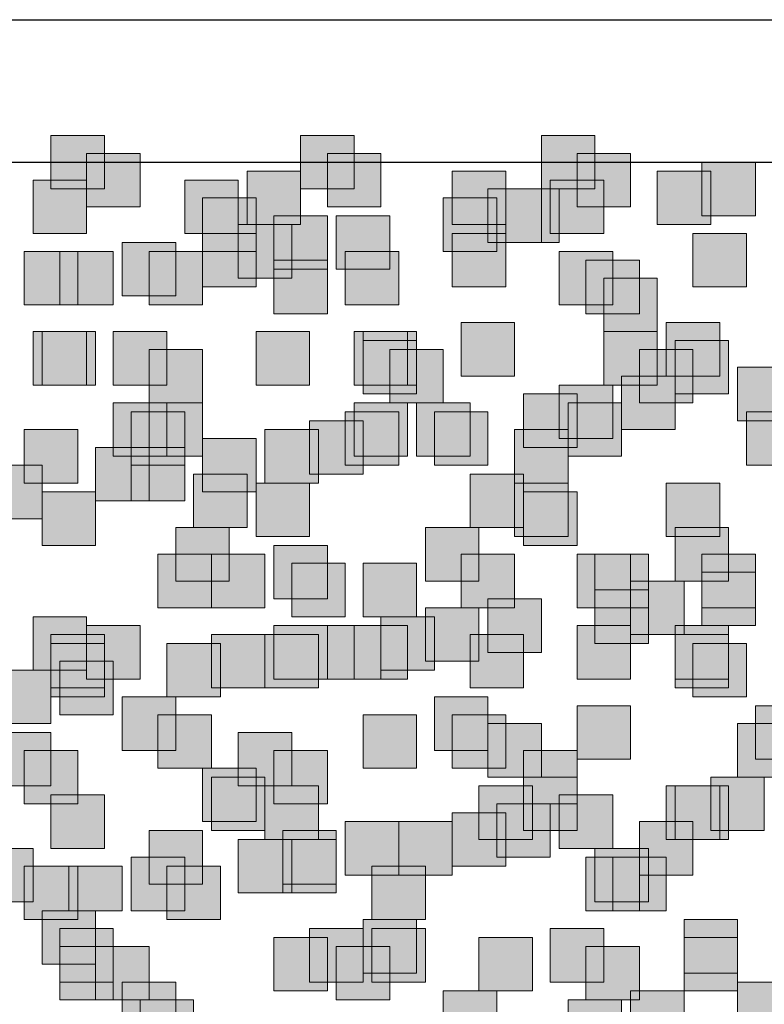
# Model space of a CAD drawing. Units: millimetres. Extents: x 75 to 348, y 14 to 271.
# Drawn here: x 197 to 200, y 110 to 115 of the extents above; entities that cross this region are included whole.
import ezdxf

# ---------------------------------------------------------------- set-up
doc = ezdxf.new("R2010")
doc.units = ezdxf.units.MM
doc.header["$MEASUREMENT"] = 0
doc.layers.add('Layer 1', color=7, linetype='Continuous', lineweight=0)

msp = doc.modelspace()

# ---------------------------------------------------------------- hatches: boundary and pattern name
at = {"layer": 'Layer 1', "true_color": 0x000000, "transparency": 33554687}
for points in [[(197.104, 114.4164), (197.104, 114.1624), (197.358, 114.1624), (197.358, 114.4164)], [(198.2893, 114.4164), (198.2893, 114.1624), (198.5433, 114.1624), (198.5433, 114.4164)], [(199.4323, 114.4164), (199.4323, 114.1624), (199.6863, 114.1624), (199.6863, 114.4164)], [(197.2733, 114.3317), (197.2733, 114.0777), (197.5273, 114.0777), (197.5273, 114.3317)], [(198.4163, 114.3317), (198.4163, 114.0777), (198.6703, 114.0777), (198.6703, 114.3317)], [(199.6017, 114.3317), (199.6017, 114.0777), (199.8557, 114.0777), (199.8557, 114.3317)], [(200.1943, 114.2894), (200.1943, 114.0354), (200.4483, 114.0354), (200.4483, 114.2894)], [(198.0353, 114.2471), (198.0353, 113.9931), (198.2893, 113.9931), (198.2893, 114.2471)], [(199.009, 114.2471), (199.009, 113.9931), (199.263, 113.9931), (199.263, 114.2471)], [(199.9827, 114.2471), (199.9827, 113.9931), (200.2367, 113.9931), (200.2367, 114.2471)], [(199.9827, 114.2471), (199.9827, 113.9931), (200.2367, 113.9931), (200.2367, 114.2471)], [(197.0193, 114.2048), (197.0193, 113.9508), (197.2733, 113.9508), (197.2733, 114.2048)], [(197.739, 114.2048), (197.739, 113.9508), (197.993, 113.9508), (197.993, 114.2048)], [(199.4747, 114.2048), (199.4747, 113.9508), (199.7287, 113.9508), (199.7287, 114.2048)], [(199.1783, 114.1624), (199.1783, 113.9084), (199.4323, 113.9084), (199.4323, 114.1624)], [(199.263, 114.1624), (199.263, 113.9084), (199.517, 113.9084), (199.517, 114.1624)], [(197.8237, 114.1201), (197.8237, 113.8661), (198.0777, 113.8661), (198.0777, 114.1201)], [(198.9667, 114.1201), (198.9667, 113.8661), (199.2207, 113.8661), (199.2207, 114.1201)], [(198.1623, 114.0354), (198.1623, 113.7814), (198.4163, 113.7814), (198.4163, 114.0354)], [(198.4587, 114.0354), (198.4587, 113.7814), (198.7127, 113.7814), (198.7127, 114.0354)], [(197.993, 113.9931), (197.993, 113.7391), (198.247, 113.7391), (198.247, 113.9931)], [(197.4427, 113.9084), (197.4427, 113.6544), (197.6967, 113.6544), (197.6967, 113.9084)], [(197.8237, 113.9508), (197.8237, 113.6968), (198.0777, 113.6968), (198.0777, 113.9508)], [(199.009, 113.9508), (199.009, 113.6968), (199.263, 113.6968), (199.263, 113.9508)], [(200.152, 113.9508), (200.152, 113.6968), (200.406, 113.6968), (200.406, 113.9508)], [(196.977, 113.8661), (196.977, 113.6121), (197.231, 113.6121), (197.231, 113.8661)], [(197.1463, 113.8661), (197.1463, 113.6121), (197.4003, 113.6121), (197.4003, 113.8661)], [(197.5697, 113.8661), (197.5697, 113.6121), (197.8236, 113.6121), (197.8236, 113.8661)], [(198.501, 113.8661), (198.501, 113.6121), (198.755, 113.6121), (198.755, 113.8661)], [(199.517, 113.8661), (199.517, 113.6121), (199.771, 113.6121), (199.771, 113.8661)], [(198.1623, 113.8237), (198.1623, 113.5697), (198.4163, 113.5697), (198.4163, 113.8237)], [(199.644, 113.8237), (199.644, 113.5697), (199.898, 113.5697), (199.898, 113.8237)], [(199.7287, 113.7391), (199.7287, 113.4851), (199.9826, 113.4851), (199.9826, 113.7391)], [(197.0193, 113.4851), (197.0193, 113.2311), (197.2733, 113.2311), (197.2733, 113.4851)], [(197.0617, 113.4851), (197.0617, 113.2311), (197.3156, 113.2311), (197.3156, 113.4851)], [(197.4003, 113.4851), (197.4003, 113.2311), (197.6543, 113.2311), (197.6543, 113.4851)], [(198.0777, 113.4851), (198.0777, 113.2311), (198.3316, 113.2311), (198.3316, 113.4851)], [(198.5433, 113.4851), (198.5433, 113.2311), (198.7973, 113.2311), (198.7973, 113.4851)], [(198.5857, 113.4851), (198.5857, 113.2311), (198.8397, 113.2311), (198.8397, 113.4851)], [(199.0513, 113.5274), (199.0513, 113.2734), (199.3053, 113.2734), (199.3053, 113.5274)], [(199.7287, 113.4851), (199.7287, 113.2311), (199.9826, 113.2311), (199.9826, 113.4851)], [(200.025, 113.5274), (200.025, 113.2734), (200.279, 113.2734), (200.279, 113.5274)], [(198.5857, 113.4428), (198.5857, 113.1888), (198.8397, 113.1888), (198.8397, 113.4428)], [(200.0673, 113.4428), (200.0673, 113.1888), (200.3213, 113.1888), (200.3213, 113.4428)], [(197.5697, 113.4004), (197.5697, 113.1464), (197.8236, 113.1464), (197.8236, 113.4004)], [(198.7127, 113.4004), (198.7127, 113.1464), (198.9667, 113.1464), (198.9667, 113.4004)], [(199.898, 113.4004), (199.898, 113.1464), (200.152, 113.1464), (200.152, 113.4004)], [(200.3637, 113.3157), (200.3637, 113.0617), (200.6177, 113.0617), (200.6177, 113.3157)], [(199.8133, 113.2734), (199.8133, 113.0194), (200.0673, 113.0194), (200.0673, 113.2734)], [(199.517, 113.2311), (199.517, 112.9771), (199.771, 112.9771), (199.771, 113.2311)], [(199.3477, 113.1888), (199.3477, 112.9348), (199.6017, 112.9348), (199.6017, 113.1888)], [(197.4003, 113.1464), (197.4003, 112.8924), (197.6543, 112.8924), (197.6543, 113.1464)], [(197.5697, 113.1464), (197.5697, 112.8924), (197.8236, 112.8924), (197.8236, 113.1464)], [(198.5433, 113.1464), (198.5433, 112.8924), (198.7973, 112.8924), (198.7973, 113.1464)], [(198.8397, 113.1464), (198.8397, 112.8924), (199.0937, 112.8924), (199.0937, 113.1464)], [(199.5593, 113.1464), (199.5593, 112.8924), (199.8133, 112.8924), (199.8133, 113.1464)], [(197.485, 113.1041), (197.485, 112.8501), (197.739, 112.8501), (197.739, 113.1041)], [(198.501, 113.1041), (198.501, 112.8501), (198.755, 112.8501), (198.755, 113.1041)], [(198.9243, 113.1041), (198.9243, 112.8501), (199.1783, 112.8501), (199.1783, 113.1041)], [(200.406, 113.1041), (200.406, 112.8501), (200.66, 112.8501), (200.66, 113.1041)], [(196.977, 113.0194), (196.977, 112.7654), (197.231, 112.7654), (197.231, 113.0194)], [(198.12, 113.0194), (198.12, 112.7654), (198.374, 112.7654), (198.374, 113.0194)], [(198.3317, 113.0617), (198.3317, 112.8077), (198.5857, 112.8077), (198.5857, 113.0617)], [(199.3053, 113.0194), (199.3053, 112.7654), (199.5593, 112.7654), (199.5593, 113.0194)], [(197.8237, 112.9771), (197.8237, 112.7231), (198.0777, 112.7231), (198.0777, 112.9771)], [(197.3157, 112.9348), (197.3157, 112.6808), (197.5697, 112.6808), (197.5697, 112.9348)], [(197.485, 112.9348), (197.485, 112.6808), (197.739, 112.6808), (197.739, 112.9348)], [(196.8077, 112.8501), (196.8077, 112.5961), (197.0617, 112.5961), (197.0617, 112.8501)], [(197.7813, 112.8077), (197.7813, 112.5537), (198.0353, 112.5537), (198.0353, 112.8077)], [(199.0937, 112.8077), (199.0937, 112.5537), (199.3477, 112.5537), (199.3477, 112.8077)], [(198.0777, 112.7654), (198.0777, 112.5114), (198.3316, 112.5114), (198.3316, 112.7654)], [(199.3053, 112.7654), (199.3053, 112.5114), (199.5593, 112.5114), (199.5593, 112.7654)], [(200.025, 112.7654), (200.025, 112.5114), (200.279, 112.5114), (200.279, 112.7654)], [(197.0617, 112.7231), (197.0617, 112.4691), (197.3156, 112.4691), (197.3156, 112.7231)], [(199.3477, 112.7231), (199.3477, 112.4691), (199.6017, 112.4691), (199.6017, 112.7231)], [(197.6967, 112.5537), (197.6967, 112.2997), (197.9507, 112.2997), (197.9507, 112.5537)], [(198.882, 112.5537), (198.882, 112.2997), (199.136, 112.2997), (199.136, 112.5537)], [(200.0673, 112.5537), (200.0673, 112.2997), (200.3213, 112.2997), (200.3213, 112.5537)], [(198.1623, 112.4691), (198.1623, 112.2151), (198.4163, 112.2151), (198.4163, 112.4691)], [(197.612, 112.4268), (197.612, 112.1728), (197.866, 112.1728), (197.866, 112.4268)], [(197.866, 112.4268), (197.866, 112.1728), (198.12, 112.1728), (198.12, 112.4268)], [(199.0513, 112.4268), (199.0513, 112.1728), (199.3053, 112.1728), (199.3053, 112.4268)], [(199.6017, 112.4268), (199.6017, 112.1728), (199.8557, 112.1728), (199.8557, 112.4268)], [(199.6863, 112.4268), (199.6863, 112.1728), (199.9403, 112.1728), (199.9403, 112.4268)], [(200.1943, 112.4268), (200.1943, 112.1728), (200.4483, 112.1728), (200.4483, 112.4268)], [(198.247, 112.3844), (198.247, 112.1304), (198.501, 112.1304), (198.501, 112.3844)], [(198.5857, 112.3844), (198.5857, 112.1304), (198.8397, 112.1304), (198.8397, 112.3844)], [(200.1943, 112.3421), (200.1943, 112.0881), (200.4483, 112.0881), (200.4483, 112.3421)], [(199.8557, 112.2997), (199.8557, 112.0457), (200.1097, 112.0457), (200.1097, 112.2997)], [(199.6863, 112.2574), (199.6863, 112.0034), (199.9403, 112.0034), (199.9403, 112.2574)], [(199.1783, 112.2151), (199.1783, 111.9611), (199.4323, 111.9611), (199.4323, 112.2151)], [(197.0193, 112.1304), (197.0193, 111.8764), (197.2733, 111.8764), (197.2733, 112.1304)], [(198.6703, 112.1304), (198.6703, 111.8764), (198.9243, 111.8764), (198.9243, 112.1304)], [(198.882, 112.1728), (198.882, 111.9187), (199.136, 111.9187), (199.136, 112.1728)], [(197.2733, 112.0881), (197.2733, 111.8341), (197.5273, 111.8341), (197.5273, 112.0881)], [(198.1623, 112.0881), (198.1623, 111.8341), (198.4163, 111.8341), (198.4163, 112.0881)], [(198.4163, 112.0881), (198.4163, 111.8341), (198.6703, 111.8341), (198.6703, 112.0881)], [(198.5433, 112.0881), (198.5433, 111.8341), (198.7973, 111.8341), (198.7973, 112.0881)], [(199.6017, 112.0881), (199.6017, 111.8341), (199.8557, 111.8341), (199.8557, 112.0881)], [(200.0673, 112.0881), (200.0673, 111.8341), (200.3213, 111.8341), (200.3213, 112.0881)], [(197.104, 112.0457), (197.104, 111.7917), (197.358, 111.7917), (197.358, 112.0457)], [(197.866, 112.0457), (197.866, 111.7917), (198.12, 111.7917), (198.12, 112.0457)], [(198.12, 112.0457), (198.12, 111.7917), (198.374, 111.7917), (198.374, 112.0457)], [(199.0937, 112.0457), (199.0937, 111.7917), (199.3477, 111.7917), (199.3477, 112.0457)], [(200.0673, 112.0457), (200.0673, 111.7917), (200.3213, 111.7917), (200.3213, 112.0457)], [(197.104, 112.0034), (197.104, 111.7494), (197.358, 111.7494), (197.358, 112.0034)], [(197.6543, 112.0034), (197.6543, 111.7494), (197.9083, 111.7494), (197.9083, 112.0034)], [(200.152, 112.0034), (200.152, 111.7494), (200.406, 111.7494), (200.406, 112.0034)], [(197.1463, 111.9187), (197.1463, 111.6647), (197.4003, 111.6647), (197.4003, 111.9187)], [(196.85, 111.8764), (196.85, 111.6224), (197.104, 111.6224), (197.104, 111.8764)], [(197.4427, 111.7494), (197.4427, 111.4954), (197.6967, 111.4954), (197.6967, 111.7494)], [(198.9243, 111.7494), (198.9243, 111.4954), (199.1783, 111.4954), (199.1783, 111.7494)], [(199.6017, 111.7071), (199.6017, 111.4531), (199.8557, 111.4531), (199.8557, 111.7071)], [(200.4483, 111.7071), (200.4483, 111.4531), (200.7023, 111.4531), (200.7023, 111.7071)], [(197.612, 111.6647), (197.612, 111.4107), (197.866, 111.4107), (197.866, 111.6647)], [(198.5857, 111.6647), (198.5857, 111.4107), (198.8397, 111.4107), (198.8397, 111.6647)], [(199.009, 111.6647), (199.009, 111.4107), (199.263, 111.4107), (199.263, 111.6647)], [(199.1783, 111.6224), (199.1783, 111.3684), (199.4323, 111.3684), (199.4323, 111.6224)], [(200.3637, 111.6224), (200.3637, 111.3684), (200.6177, 111.3684), (200.6177, 111.6224)], [(196.85, 111.5801), (196.85, 111.3261), (197.104, 111.3261), (197.104, 111.5801)], [(197.993, 111.5801), (197.993, 111.3261), (198.247, 111.3261), (198.247, 111.5801)], [(196.977, 111.4954), (196.977, 111.2414), (197.231, 111.2414), (197.231, 111.4954)], [(198.1623, 111.4954), (198.1623, 111.2414), (198.4163, 111.2414), (198.4163, 111.4954)], [(199.3477, 111.4954), (199.3477, 111.2414), (199.6017, 111.2414), (199.6017, 111.4954)], [(197.8237, 111.4107), (197.8237, 111.1567), (198.0777, 111.1567), (198.0777, 111.4107)], [(197.866, 111.3684), (197.866, 111.1144), (198.12, 111.1144), (198.12, 111.3684)], [(199.3477, 111.3684), (199.3477, 111.1144), (199.6017, 111.1144), (199.6017, 111.3684)], [(200.2367, 111.3684), (200.2367, 111.1144), (200.4906, 111.1144), (200.4906, 111.3684)], [(198.12, 111.3261), (198.12, 111.0721), (198.374, 111.0721), (198.374, 111.3261)], [(199.136, 111.3261), (199.136, 111.0721), (199.39, 111.0721), (199.39, 111.3261)], [(200.025, 111.3261), (200.025, 111.0721), (200.279, 111.0721), (200.279, 111.3261)], [(200.0673, 111.3261), (200.0673, 111.0721), (200.3213, 111.0721), (200.3213, 111.3261)], [(197.104, 111.2838), (197.104, 111.0298), (197.358, 111.0298), (197.358, 111.2838)], [(199.2207, 111.2414), (199.2207, 110.9874), (199.4746, 110.9874), (199.4746, 111.2414)], [(199.517, 111.2838), (199.517, 111.0298), (199.771, 111.0298), (199.771, 111.2838)], [(199.009, 111.1991), (199.009, 110.9451), (199.263, 110.9451), (199.263, 111.1991)], [(198.501, 111.1567), (198.501, 110.9027), (198.755, 110.9027), (198.755, 111.1567)], [(198.755, 111.1567), (198.755, 110.9027), (199.009, 110.9027), (199.009, 111.1567)], [(199.898, 111.1567), (199.898, 110.9027), (200.152, 110.9027), (200.152, 111.1567)], [(197.5697, 111.1144), (197.5697, 110.8604), (197.8236, 110.8604), (197.8236, 111.1144)], [(198.2047, 111.1144), (198.2047, 110.8604), (198.4587, 110.8604), (198.4587, 111.1144)], [(197.993, 111.0721), (197.993, 110.8181), (198.247, 110.8181), (198.247, 111.0721)], [(198.2047, 111.0721), (198.2047, 110.8181), (198.4587, 110.8181), (198.4587, 111.0721)], [(196.7653, 111.0298), (196.7653, 110.7758), (197.0193, 110.7758), (197.0193, 111.0298)], [(199.6863, 111.0298), (199.6863, 110.7758), (199.9403, 110.7758), (199.9403, 111.0298)], [(197.485, 110.9874), (197.485, 110.7334), (197.739, 110.7334), (197.739, 110.9874)], [(199.644, 110.9874), (199.644, 110.7334), (199.898, 110.7334), (199.898, 110.9874)], [(199.771, 110.9874), (199.771, 110.7334), (200.025, 110.7334), (200.025, 110.9874)], [(196.977, 110.9451), (196.977, 110.6911), (197.231, 110.6911), (197.231, 110.9451)], [(197.1887, 110.9451), (197.1887, 110.7334), (197.4427, 110.7334), (197.4427, 110.9451)], [(197.6543, 110.9451), (197.6543, 110.6911), (197.9083, 110.6911), (197.9083, 110.9451)], [(198.628, 110.9451), (198.628, 110.6911), (198.882, 110.6911), (198.882, 110.9451)], [(197.0617, 110.7334), (197.0617, 110.4794), (197.3156, 110.4794), (197.3156, 110.7334)], [(198.5857, 110.6911), (198.5857, 110.4371), (198.8397, 110.4371), (198.8397, 110.6911)], [(200.1097, 110.6911), (200.1097, 110.4371), (200.3637, 110.4371), (200.3637, 110.6911)], [(197.1463, 110.6487), (197.1463, 110.3947), (197.4003, 110.3947), (197.4003, 110.6487)], [(198.3317, 110.6487), (198.3317, 110.3947), (198.5857, 110.3947), (198.5857, 110.6487)], [(198.628, 110.6487), (198.628, 110.3947), (198.882, 110.3947), (198.882, 110.6487)], [(199.4747, 110.6487), (199.4747, 110.3947), (199.7287, 110.3947), (199.7287, 110.6487)], [(198.1623, 110.6064), (198.1623, 110.3524), (198.4163, 110.3524), (198.4163, 110.6064)], [(199.136, 110.6064), (199.136, 110.3524), (199.39, 110.3524), (199.39, 110.6064)], [(200.1097, 110.6064), (200.1097, 110.3524), (200.3637, 110.3524), (200.3637, 110.6064)], [(197.1463, 110.5641), (197.1463, 110.3101), (197.4003, 110.3101), (197.4003, 110.5641)], [(197.3157, 110.5641), (197.3157, 110.3101), (197.5697, 110.3101), (197.5697, 110.5641)], [(198.4587, 110.5641), (198.4587, 110.3101), (198.7127, 110.3101), (198.7127, 110.5641)], [(199.644, 110.5641), (199.644, 110.3101), (199.898, 110.3101), (199.898, 110.5641)], [(197.4427, 110.3947), (197.4427, 110.1407), (197.6967, 110.1407), (197.6967, 110.3947)], [(198.9667, 110.3524), (198.9667, 110.0984), (199.2207, 110.0984), (199.2207, 110.3524)], [(199.8557, 110.3524), (199.8557, 110.0984), (200.1097, 110.0984), (200.1097, 110.3524)], [(200.3637, 110.3947), (200.3637, 110.1407), (200.6177, 110.1407), (200.6177, 110.3947)], [(197.5273, 110.3101), (197.5273, 110.0561), (197.7813, 110.0561), (197.7813, 110.3101)], [(199.5593, 110.3101), (199.5593, 110.0561), (199.8133, 110.0561), (199.8133, 110.3101)]]:
    msp.add_hatch(color=18, dxfattribs=at).paths.add_polyline_path(points)

# ---------------------------------------------------------------- linework, layer by layer
at = {"layer": 'Layer 1', "color": 18, "lineweight": 25, "true_color": 0x000000}
for p, q in [((127.3387, 114.9668), (205.3167, 114.9668)), ((127.3387, 114.2894), (205.3167, 114.2894))]:
    msp.add_line(p, q, dxfattribs=at)
at = {"layer": 'Layer 1'}
for points in [[(197.104, 114.4164), (197.104, 114.1624), (197.358, 114.1624), (197.358, 114.4164)], [(198.2893, 114.4164), (198.2893, 114.1624), (198.5433, 114.1624), (198.5433, 114.4164)], [(199.4323, 114.4164), (199.4323, 114.1624), (199.6863, 114.1624), (199.6863, 114.4164)], [(197.2733, 114.3317), (197.2733, 114.0777), (197.5273, 114.0777), (197.5273, 114.3317)], [(198.4163, 114.3317), (198.4163, 114.0777), (198.6703, 114.0777), (198.6703, 114.3317)], [(199.6017, 114.3317), (199.6017, 114.0777), (199.8557, 114.0777), (199.8557, 114.3317)], [(200.1943, 114.2894), (200.1943, 114.0354), (200.4483, 114.0354), (200.4483, 114.2894)], [(198.0353, 114.2471), (198.0353, 113.9931), (198.2893, 113.9931), (198.2893, 114.2471)], [(199.009, 114.2471), (199.009, 113.9931), (199.263, 113.9931), (199.263, 114.2471)], [(199.9827, 114.2471), (199.9827, 113.9931), (200.2367, 113.9931), (200.2367, 114.2471)], [(199.9827, 114.2471), (199.9827, 113.9931), (200.2367, 113.9931), (200.2367, 114.2471)], [(197.0193, 114.2048), (197.0193, 113.9508), (197.2733, 113.9508), (197.2733, 114.2048)], [(197.739, 114.2048), (197.739, 113.9508), (197.993, 113.9508), (197.993, 114.2048)], [(199.4747, 114.2048), (199.4747, 113.9508), (199.7287, 113.9508), (199.7287, 114.2048)], [(199.1783, 114.1624), (199.1783, 113.9084), (199.4323, 113.9084), (199.4323, 114.1624)], [(199.263, 114.1624), (199.263, 113.9084), (199.517, 113.9084), (199.517, 114.1624)], [(197.8237, 114.1201), (197.8237, 113.8661), (198.0777, 113.8661), (198.0777, 114.1201)], [(198.9667, 114.1201), (198.9667, 113.8661), (199.2207, 113.8661), (199.2207, 114.1201)], [(198.1623, 114.0354), (198.1623, 113.7814), (198.4163, 113.7814), (198.4163, 114.0354)], [(198.4587, 114.0354), (198.4587, 113.7814), (198.7127, 113.7814), (198.7127, 114.0354)], [(197.993, 113.9931), (197.993, 113.7391), (198.247, 113.7391), (198.247, 113.9931)], [(197.4427, 113.9084), (197.4427, 113.6544), (197.6967, 113.6544), (197.6967, 113.9084)], [(197.8237, 113.9508), (197.8237, 113.6968), (198.0777, 113.6968), (198.0777, 113.9508)], [(199.009, 113.9508), (199.009, 113.6968), (199.263, 113.6968), (199.263, 113.9508)], [(200.152, 113.9508), (200.152, 113.6968), (200.406, 113.6968), (200.406, 113.9508)], [(196.977, 113.8661), (196.977, 113.6121), (197.231, 113.6121), (197.231, 113.8661)], [(197.1463, 113.8661), (197.1463, 113.6121), (197.4003, 113.6121), (197.4003, 113.8661)], [(197.5697, 113.8661), (197.5697, 113.6121), (197.8236, 113.6121), (197.8236, 113.8661)], [(198.501, 113.8661), (198.501, 113.6121), (198.755, 113.6121), (198.755, 113.8661)], [(199.517, 113.8661), (199.517, 113.6121), (199.771, 113.6121), (199.771, 113.8661)], [(198.1623, 113.8237), (198.1623, 113.5697), (198.4163, 113.5697), (198.4163, 113.8237)], [(199.644, 113.8237), (199.644, 113.5697), (199.898, 113.5697), (199.898, 113.8237)], [(199.7287, 113.7391), (199.7287, 113.4851), (199.9826, 113.4851), (199.9826, 113.7391)], [(197.0193, 113.4851), (197.0193, 113.2311), (197.2733, 113.2311), (197.2733, 113.4851)], [(197.0617, 113.4851), (197.0617, 113.2311), (197.3156, 113.2311), (197.3156, 113.4851)], [(197.4003, 113.4851), (197.4003, 113.2311), (197.6543, 113.2311), (197.6543, 113.4851)], [(198.0777, 113.4851), (198.0777, 113.2311), (198.3316, 113.2311), (198.3316, 113.4851)], [(198.5433, 113.4851), (198.5433, 113.2311), (198.7973, 113.2311), (198.7973, 113.4851)], [(198.5857, 113.4851), (198.5857, 113.2311), (198.8397, 113.2311), (198.8397, 113.4851)], [(199.0513, 113.5274), (199.0513, 113.2734), (199.3053, 113.2734), (199.3053, 113.5274)], [(199.7287, 113.4851), (199.7287, 113.2311), (199.9826, 113.2311), (199.9826, 113.4851)], [(200.025, 113.5274), (200.025, 113.2734), (200.279, 113.2734), (200.279, 113.5274)], [(198.5857, 113.4428), (198.5857, 113.1888), (198.8397, 113.1888), (198.8397, 113.4428)], [(200.0673, 113.4428), (200.0673, 113.1888), (200.3213, 113.1888), (200.3213, 113.4428)], [(197.5697, 113.4004), (197.5697, 113.1464), (197.8236, 113.1464), (197.8236, 113.4004)], [(198.7127, 113.4004), (198.7127, 113.1464), (198.9667, 113.1464), (198.9667, 113.4004)], [(199.898, 113.4004), (199.898, 113.1464), (200.152, 113.1464), (200.152, 113.4004)], [(200.3637, 113.3157), (200.3637, 113.0617), (200.6177, 113.0617), (200.6177, 113.3157)], [(199.8133, 113.2734), (199.8133, 113.0194), (200.0673, 113.0194), (200.0673, 113.2734)], [(199.517, 113.2311), (199.517, 112.9771), (199.771, 112.9771), (199.771, 113.2311)], [(199.3477, 113.1888), (199.3477, 112.9348), (199.6017, 112.9348), (199.6017, 113.1888)], [(197.4003, 113.1464), (197.4003, 112.8924), (197.6543, 112.8924), (197.6543, 113.1464)], [(197.5697, 113.1464), (197.5697, 112.8924), (197.8236, 112.8924), (197.8236, 113.1464)], [(198.5433, 113.1464), (198.5433, 112.8924), (198.7973, 112.8924), (198.7973, 113.1464)], [(198.8397, 113.1464), (198.8397, 112.8924), (199.0937, 112.8924), (199.0937, 113.1464)], [(199.5593, 113.1464), (199.5593, 112.8924), (199.8133, 112.8924), (199.8133, 113.1464)], [(197.485, 113.1041), (197.485, 112.8501), (197.739, 112.8501), (197.739, 113.1041)], [(198.501, 113.1041), (198.501, 112.8501), (198.755, 112.8501), (198.755, 113.1041)], [(198.9243, 113.1041), (198.9243, 112.8501), (199.1783, 112.8501), (199.1783, 113.1041)], [(200.406, 113.1041), (200.406, 112.8501), (200.66, 112.8501), (200.66, 113.1041)], [(196.977, 113.0194), (196.977, 112.7654), (197.231, 112.7654), (197.231, 113.0194)], [(198.12, 113.0194), (198.12, 112.7654), (198.374, 112.7654), (198.374, 113.0194)], [(198.3317, 113.0617), (198.3317, 112.8077), (198.5857, 112.8077), (198.5857, 113.0617)], [(199.3053, 113.0194), (199.3053, 112.7654), (199.5593, 112.7654), (199.5593, 113.0194)], [(197.8237, 112.9771), (197.8237, 112.7231), (198.0777, 112.7231), (198.0777, 112.9771)], [(197.3157, 112.9348), (197.3157, 112.6808), (197.5697, 112.6808), (197.5697, 112.9348)], [(197.485, 112.9348), (197.485, 112.6808), (197.739, 112.6808), (197.739, 112.9348)], [(196.8077, 112.8501), (196.8077, 112.5961), (197.0617, 112.5961), (197.0617, 112.8501)], [(197.7813, 112.8077), (197.7813, 112.5537), (198.0353, 112.5537), (198.0353, 112.8077)], [(199.0937, 112.8077), (199.0937, 112.5537), (199.3477, 112.5537), (199.3477, 112.8077)], [(198.0777, 112.7654), (198.0777, 112.5114), (198.3316, 112.5114), (198.3316, 112.7654)], [(199.3053, 112.7654), (199.3053, 112.5114), (199.5593, 112.5114), (199.5593, 112.7654)], [(200.025, 112.7654), (200.025, 112.5114), (200.279, 112.5114), (200.279, 112.7654)], [(197.0617, 112.7231), (197.0617, 112.4691), (197.3156, 112.4691), (197.3156, 112.7231)], [(199.3477, 112.7231), (199.3477, 112.4691), (199.6017, 112.4691), (199.6017, 112.7231)], [(197.6967, 112.5537), (197.6967, 112.2997), (197.9507, 112.2997), (197.9507, 112.5537)], [(198.882, 112.5537), (198.882, 112.2997), (199.136, 112.2997), (199.136, 112.5537)], [(200.0673, 112.5537), (200.0673, 112.2997), (200.3213, 112.2997), (200.3213, 112.5537)], [(198.1623, 112.4691), (198.1623, 112.2151), (198.4163, 112.2151), (198.4163, 112.4691)], [(197.612, 112.4268), (197.612, 112.1728), (197.866, 112.1728), (197.866, 112.4268)], [(197.866, 112.4268), (197.866, 112.1728), (198.12, 112.1728), (198.12, 112.4268)], [(199.0513, 112.4268), (199.0513, 112.1728), (199.3053, 112.1728), (199.3053, 112.4268)], [(199.6017, 112.4268), (199.6017, 112.1728), (199.8557, 112.1728), (199.8557, 112.4268)], [(199.6863, 112.4268), (199.6863, 112.1728), (199.9403, 112.1728), (199.9403, 112.4268)], [(200.1943, 112.4268), (200.1943, 112.1728), (200.4483, 112.1728), (200.4483, 112.4268)], [(198.247, 112.3844), (198.247, 112.1304), (198.501, 112.1304), (198.501, 112.3844)], [(198.5857, 112.3844), (198.5857, 112.1304), (198.8397, 112.1304), (198.8397, 112.3844)], [(200.1943, 112.3421), (200.1943, 112.0881), (200.4483, 112.0881), (200.4483, 112.3421)], [(199.8557, 112.2997), (199.8557, 112.0457), (200.1097, 112.0457), (200.1097, 112.2997)], [(199.6863, 112.2574), (199.6863, 112.0034), (199.9403, 112.0034), (199.9403, 112.2574)], [(199.1783, 112.2151), (199.1783, 111.9611), (199.4323, 111.9611), (199.4323, 112.2151)], [(197.0193, 112.1304), (197.0193, 111.8764), (197.2733, 111.8764), (197.2733, 112.1304)], [(198.6703, 112.1304), (198.6703, 111.8764), (198.9243, 111.8764), (198.9243, 112.1304)], [(198.882, 112.1728), (198.882, 111.9187), (199.136, 111.9187), (199.136, 112.1728)], [(197.2733, 112.0881), (197.2733, 111.8341), (197.5273, 111.8341), (197.5273, 112.0881)], [(198.1623, 112.0881), (198.1623, 111.8341), (198.4163, 111.8341), (198.4163, 112.0881)], [(198.4163, 112.0881), (198.4163, 111.8341), (198.6703, 111.8341), (198.6703, 112.0881)], [(198.5433, 112.0881), (198.5433, 111.8341), (198.7973, 111.8341), (198.7973, 112.0881)], [(199.6017, 112.0881), (199.6017, 111.8341), (199.8557, 111.8341), (199.8557, 112.0881)], [(200.0673, 112.0881), (200.0673, 111.8341), (200.3213, 111.8341), (200.3213, 112.0881)], [(197.104, 112.0457), (197.104, 111.7917), (197.358, 111.7917), (197.358, 112.0457)], [(197.866, 112.0457), (197.866, 111.7917), (198.12, 111.7917), (198.12, 112.0457)], [(198.12, 112.0457), (198.12, 111.7917), (198.374, 111.7917), (198.374, 112.0457)], [(199.0937, 112.0457), (199.0937, 111.7917), (199.3477, 111.7917), (199.3477, 112.0457)], [(200.0673, 112.0457), (200.0673, 111.7917), (200.3213, 111.7917), (200.3213, 112.0457)], [(197.104, 112.0034), (197.104, 111.7494), (197.358, 111.7494), (197.358, 112.0034)], [(197.6543, 112.0034), (197.6543, 111.7494), (197.9083, 111.7494), (197.9083, 112.0034)], [(200.152, 112.0034), (200.152, 111.7494), (200.406, 111.7494), (200.406, 112.0034)], [(197.1463, 111.9187), (197.1463, 111.6647), (197.4003, 111.6647), (197.4003, 111.9187)], [(196.85, 111.8764), (196.85, 111.6224), (197.104, 111.6224), (197.104, 111.8764)], [(197.4427, 111.7494), (197.4427, 111.4954), (197.6967, 111.4954), (197.6967, 111.7494)], [(198.9243, 111.7494), (198.9243, 111.4954), (199.1783, 111.4954), (199.1783, 111.7494)], [(199.6017, 111.7071), (199.6017, 111.4531), (199.8557, 111.4531), (199.8557, 111.7071)], [(200.4483, 111.7071), (200.4483, 111.4531), (200.7023, 111.4531), (200.7023, 111.7071)], [(197.612, 111.6647), (197.612, 111.4107), (197.866, 111.4107), (197.866, 111.6647)], [(198.5857, 111.6647), (198.5857, 111.4107), (198.8397, 111.4107), (198.8397, 111.6647)], [(199.009, 111.6647), (199.009, 111.4107), (199.263, 111.4107), (199.263, 111.6647)], [(199.1783, 111.6224), (199.1783, 111.3684), (199.4323, 111.3684), (199.4323, 111.6224)], [(200.3637, 111.6224), (200.3637, 111.3684), (200.6177, 111.3684), (200.6177, 111.6224)], [(196.85, 111.5801), (196.85, 111.3261), (197.104, 111.3261), (197.104, 111.5801)], [(197.993, 111.5801), (197.993, 111.3261), (198.247, 111.3261), (198.247, 111.5801)], [(196.977, 111.4954), (196.977, 111.2414), (197.231, 111.2414), (197.231, 111.4954)], [(198.1623, 111.4954), (198.1623, 111.2414), (198.4163, 111.2414), (198.4163, 111.4954)], [(199.3477, 111.4954), (199.3477, 111.2414), (199.6017, 111.2414), (199.6017, 111.4954)], [(197.8237, 111.4107), (197.8237, 111.1567), (198.0777, 111.1567), (198.0777, 111.4107)], [(197.866, 111.3684), (197.866, 111.1144), (198.12, 111.1144), (198.12, 111.3684)], [(199.3477, 111.3684), (199.3477, 111.1144), (199.6017, 111.1144), (199.6017, 111.3684)], [(200.2367, 111.3684), (200.2367, 111.1144), (200.4906, 111.1144), (200.4906, 111.3684)], [(198.12, 111.3261), (198.12, 111.0721), (198.374, 111.0721), (198.374, 111.3261)], [(199.136, 111.3261), (199.136, 111.0721), (199.39, 111.0721), (199.39, 111.3261)], [(200.025, 111.3261), (200.025, 111.0721), (200.279, 111.0721), (200.279, 111.3261)], [(200.0673, 111.3261), (200.0673, 111.0721), (200.3213, 111.0721), (200.3213, 111.3261)], [(197.104, 111.2838), (197.104, 111.0298), (197.358, 111.0298), (197.358, 111.2838)], [(199.2207, 111.2414), (199.2207, 110.9874), (199.4746, 110.9874), (199.4746, 111.2414)], [(199.517, 111.2838), (199.517, 111.0298), (199.771, 111.0298), (199.771, 111.2838)], [(199.009, 111.1991), (199.009, 110.9451), (199.263, 110.9451), (199.263, 111.1991)], [(198.501, 111.1567), (198.501, 110.9027), (198.755, 110.9027), (198.755, 111.1567)], [(198.755, 111.1567), (198.755, 110.9027), (199.009, 110.9027), (199.009, 111.1567)], [(199.898, 111.1567), (199.898, 110.9027), (200.152, 110.9027), (200.152, 111.1567)], [(197.5697, 111.1144), (197.5697, 110.8604), (197.8236, 110.8604), (197.8236, 111.1144)], [(198.2047, 111.1144), (198.2047, 110.8604), (198.4587, 110.8604), (198.4587, 111.1144)], [(197.993, 111.0721), (197.993, 110.8181), (198.247, 110.8181), (198.247, 111.0721)], [(198.2047, 111.0721), (198.2047, 110.8181), (198.4587, 110.8181), (198.4587, 111.0721)], [(196.7653, 111.0298), (196.7653, 110.7758), (197.0193, 110.7758), (197.0193, 111.0298)], [(199.6863, 111.0298), (199.6863, 110.7758), (199.9403, 110.7758), (199.9403, 111.0298)], [(197.485, 110.9874), (197.485, 110.7334), (197.739, 110.7334), (197.739, 110.9874)], [(199.644, 110.9874), (199.644, 110.7334), (199.898, 110.7334), (199.898, 110.9874)], [(199.771, 110.9874), (199.771, 110.7334), (200.025, 110.7334), (200.025, 110.9874)], [(196.977, 110.9451), (196.977, 110.6911), (197.231, 110.6911), (197.231, 110.9451)], [(197.1887, 110.9451), (197.1887, 110.7334), (197.4427, 110.7334), (197.4427, 110.9451)], [(197.6543, 110.9451), (197.6543, 110.6911), (197.9083, 110.6911), (197.9083, 110.9451)], [(198.628, 110.9451), (198.628, 110.6911), (198.882, 110.6911), (198.882, 110.9451)], [(197.0617, 110.7334), (197.0617, 110.4794), (197.3156, 110.4794), (197.3156, 110.7334)], [(198.5857, 110.6911), (198.5857, 110.4371), (198.8397, 110.4371), (198.8397, 110.6911)], [(200.1097, 110.6911), (200.1097, 110.4371), (200.3637, 110.4371), (200.3637, 110.6911)], [(197.1463, 110.6487), (197.1463, 110.3947), (197.4003, 110.3947), (197.4003, 110.6487)], [(198.3317, 110.6487), (198.3317, 110.3947), (198.5857, 110.3947), (198.5857, 110.6487)], [(198.628, 110.6487), (198.628, 110.3947), (198.882, 110.3947), (198.882, 110.6487)], [(199.4747, 110.6487), (199.4747, 110.3947), (199.7287, 110.3947), (199.7287, 110.6487)], [(198.1623, 110.6064), (198.1623, 110.3524), (198.4163, 110.3524), (198.4163, 110.6064)], [(199.136, 110.6064), (199.136, 110.3524), (199.39, 110.3524), (199.39, 110.6064)], [(200.1097, 110.6064), (200.1097, 110.3524), (200.3637, 110.3524), (200.3637, 110.6064)], [(197.1463, 110.5641), (197.1463, 110.3101), (197.4003, 110.3101), (197.4003, 110.5641)], [(197.3157, 110.5641), (197.3157, 110.3101), (197.5697, 110.3101), (197.5697, 110.5641)], [(198.4587, 110.5641), (198.4587, 110.3101), (198.7127, 110.3101), (198.7127, 110.5641)], [(199.644, 110.5641), (199.644, 110.3101), (199.898, 110.3101), (199.898, 110.5641)], [(197.4427, 110.3947), (197.4427, 110.1407), (197.6967, 110.1407), (197.6967, 110.3947)], [(198.9667, 110.3524), (198.9667, 110.0984), (199.2207, 110.0984), (199.2207, 110.3524)], [(199.8557, 110.3524), (199.8557, 110.0984), (200.1097, 110.0984), (200.1097, 110.3524)], [(200.3637, 110.3947), (200.3637, 110.1407), (200.6177, 110.1407), (200.6177, 110.3947)], [(197.5273, 110.3101), (197.5273, 110.0561), (197.7813, 110.0561), (197.7813, 110.3101)], [(199.5593, 110.3101), (199.5593, 110.0561), (199.8133, 110.0561), (199.8133, 110.3101)]]:
    msp.add_lwpolyline(points, close=True, dxfattribs=at)

doc.saveas('drawing.dxf')
